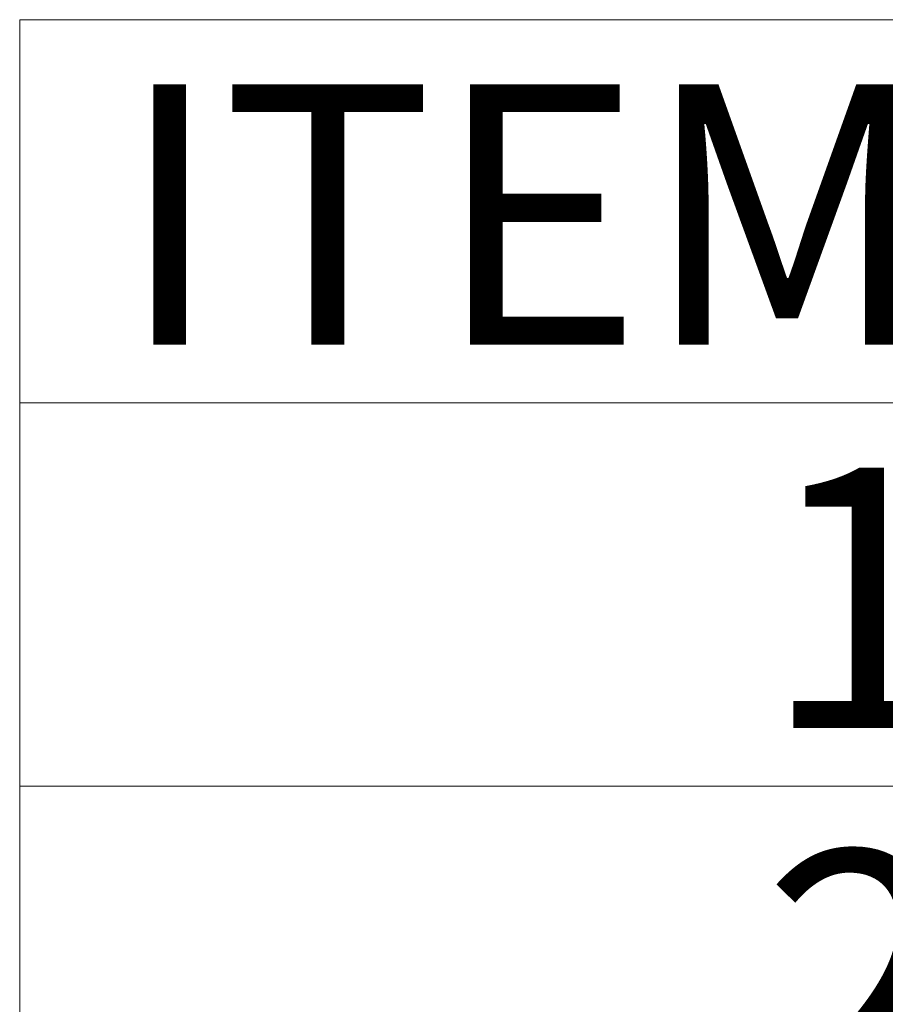
# Model space of a CAD drawing. Units: inches. Extents: x 2 to 154, y 1 to 99.
# Drawn here: x 110 to 112, y 39 to 42 of the extents above; entities that cross this region are included whole.
import ezdxf

# ---------------------------------------------------------------- set-up
doc = ezdxf.new("R2010")
doc.units = ezdxf.units.IN
doc.header["$MEASUREMENT"] = 0
doc.linetypes.add('SLD-Solid', pattern=[0])
doc.styles.add('SLDTEXTSTYLE0', font='GOTHIC.TTF', dxfattribs={"width": 0.913})

# ---------------------------------------------------------------- blocks, each defined once
blk = doc.blocks.new('SW_TABLEANNOTATION_0')
at = {"color": 0, "linetype": 'SLD-Solid', "lineweight": 18}
for p, q in [((0, 0), (0, -1.1045)), ((0, 0), (4.8345, 0)), ((0, -1.1045), (0, -2.2091)), ((0, -1.1045), (4.8345, -1.1045)), ((0, -2.2091), (0, -3.3136)), ((0, -2.2091), (4.8345, -2.2091))]:
    blk.add_line(p, q, dxfattribs=at)
at = {"color": 0, "linetype": 'Continuous', "lineweight": 0, "char_height": 0.75, "attachment_point": 1, "style": 'SLDTEXTSTYLE0'}
for s, insert in [('ITEM NO.', (0.2818, -0.1866)), ('1', (2.1402, -1.2911)), ('2', (2.1402, -2.3956))]:
    blk.add_mtext(s, dxfattribs=dict(at, insert=insert))

msp = doc.modelspace()

# ---------------------------------------------------------------- block references
at = {"color": 7, "linetype": 'Continuous', "lineweight": 0}
msp.add_blockref('SW_TABLEANNOTATION_0', (109.7932874, 41.6426115), dxfattribs=at)

doc.saveas('drawing.dxf')
